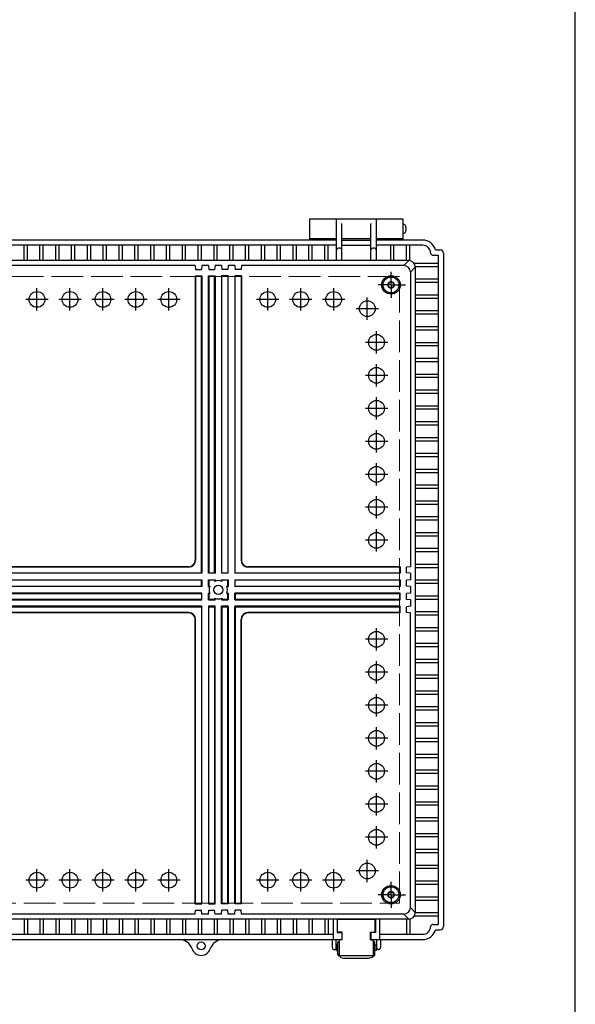
# Model space of a CAD drawing. Units: millimetres. Extents: x 0 to 6548, y 0 to 2240.
# Drawn here: x 2803 to 3224, y 625 to 1371 of the extents above; entities that cross this region are included whole.
import ezdxf

# ---------------------------------------------------------------- set-up
doc = ezdxf.new("R2010")
doc.units = ezdxf.units.MM
doc.header["$LTSCALE"] = 8
for name, pattern in [('AM_ISO02W050x2', [3.75, 3, -0.75]), ('AM_ISO08W050', [18, 12, -1.5, 3, -1.5]), ('AM_ISO08W050x2', [9, 6, -0.75, 1.5, -0.75])]:
    doc.linetypes.add(name, pattern=pattern)
for name, color, linetype, lineweight in [('AM_7', 4, 'AM_ISO08W050', 25), ('ﾄｯﾌﾟｶﾊﾞｰ', 7, 'Continuous', 25), ('ﾎﾞﾃﾞｨｰ', 2, 'Continuous', 25), ('ﾎﾞﾃﾞｨｰ0', 2, 'AM_ISO02W050x2', 13), ('ﾗｯﾁ', 3, 'Continuous', 25), ('ﾗｯﾁ金具', 6, 'Continuous', 25)]:
    doc.layers.add(name, color=color, linetype=linetype, lineweight=lineweight)

# ---------------------------------------------------------------- blocks, each defined once
blk = doc.blocks.new('TK-A3')
blk.add_lwpolyline([(0, 0), (403, 0), (403, 280), (0, 280)], close=True)

msp = doc.modelspace()

# ---------------------------------------------------------------- linework, layer by layer
at = {"layer": 'AM_7', "linetype": 'AM_ISO08W050x2'}
for p, q in [((3084.226, 1169.902), (3084.226, 1179.778)), ((3084.226, 1169.902), (3074.351, 1169.902)), ((3084.226, 1169.902), (3095.101, 1169.902)), ((3084.226, 1169.902), (3084.226, 1160.028)), ((3084.226, 707.903), (3084.226, 717.778)), ((3084.226, 707.903), (3074.351, 707.903)), ((3084.226, 707.903), (3095.101, 707.903)), ((3084.226, 707.903), (3084.226, 698.028))]:
    msp.add_line(p, q, dxfattribs=at)
at = {"layer": 'AM_7'}
for p, q in [((2815.726, 1150.432), (2815.726, 1167.372)), ((2840.726, 1150.432), (2840.726, 1167.372)), ((2865.726, 1150.432), (2865.726, 1167.372)), ((2890.726, 1150.432), (2890.726, 1167.372)), ((2915.726, 1150.432), (2915.726, 1167.372)), ((2990.726, 1150.432), (2990.726, 1167.372)), ((3015.726, 1150.432), (3015.726, 1167.372)), ((3040.726, 1150.432), (3040.726, 1167.372)), ((2824.196, 1158.902), (2807.256, 1158.902)), ((2849.196, 1158.902), (2832.256, 1158.902)), ((2874.196, 1158.902), (2857.256, 1158.902)), ((2899.196, 1158.902), (2882.256, 1158.902)), ((2924.196, 1158.902), (2907.256, 1158.902)), ((2999.196, 1158.902), (2982.256, 1158.902)), ((3024.196, 1158.902), (3007.256, 1158.902)), ((3049.196, 1158.902), (3032.256, 1158.902)), ((3066.226, 1143.433), (3066.226, 1160.373)), ((3074.696, 1151.903), (3057.756, 1151.903)), ((3073.226, 1117.932), (3073.226, 1134.872)), ((3081.696, 1126.402), (3064.756, 1126.402)), ((3073.226, 1092.932), (3073.226, 1109.872)), ((3081.696, 1101.402), (3064.756, 1101.402)), ((3073.226, 1067.932), (3073.226, 1084.872)), ((3081.696, 1076.402), (3064.756, 1076.402)), ((3073.226, 1042.932), (3073.226, 1059.872)), ((3081.696, 1051.402), (3064.756, 1051.402)), ((3073.226, 1017.933), (3073.226, 1034.872)), ((3081.696, 1026.402), (3064.756, 1026.402)), ((3073.226, 992.932), (3073.226, 1009.872)), ((3081.696, 1001.402), (3064.756, 1001.402)), ((3073.226, 967.932), (3073.226, 984.872)), ((3081.696, 976.402), (3064.756, 976.402)), ((3073.226, 892.933), (3073.226, 909.873)), ((3081.696, 901.403), (3064.756, 901.403)), ((3073.226, 867.933), (3073.226, 884.873)), ((3081.696, 876.403), (3064.756, 876.403)), ((3073.226, 842.933), (3073.226, 859.873)), ((3081.696, 851.403), (3064.756, 851.403)), ((3073.226, 817.933), (3073.226, 834.873)), ((3081.696, 826.403), (3064.756, 826.403)), ((3073.226, 792.932), (3073.226, 809.873)), ((3081.696, 801.402), (3064.756, 801.402)), ((3073.226, 767.932), (3073.226, 784.873)), ((3081.696, 776.402), (3064.756, 776.402)), ((3073.226, 742.932), (3073.226, 759.873)), ((3081.696, 751.402), (3064.756, 751.402)), ((3066.226, 717.433), (3066.226, 734.373)), ((2815.726, 710.433), (2815.726, 727.373)), ((2840.726, 710.433), (2840.726, 727.373)), ((2865.726, 710.433), (2865.726, 727.373)), ((2890.726, 710.433), (2890.726, 727.373)), ((2915.726, 710.433), (2915.726, 727.373)), ((2990.726, 710.433), (2990.726, 727.373)), ((3015.726, 710.433), (3015.726, 727.373)), ((3040.726, 710.433), (3040.726, 727.373)), ((3074.696, 725.903), (3057.756, 725.903)), ((2824.196, 718.902), (2807.256, 718.902)), ((2849.196, 718.902), (2832.256, 718.902)), ((2874.196, 718.902), (2857.256, 718.902)), ((2899.196, 718.902), (2882.256, 718.902)), ((2924.196, 718.902), (2907.256, 718.902)), ((2999.196, 718.902), (2982.256, 718.902)), ((3024.196, 718.902), (3007.256, 718.902)), ((3049.196, 718.902), (3032.256, 718.902))]:
    msp.add_line(p, q, dxfattribs=at)
at = {"layer": 'ﾄｯﾌﾟｶﾊﾞｰ'}
for p, q in [((3022.726, 1203.902), (3022.726, 1219.902)), ((3022.726, 1219.902), (3042.726, 1219.902)), ((3042.726, 1219.902), (3042.726, 1203.902)), ((3073.226, 1203.902), (3073.226, 1219.902)), ((3073.226, 1219.902), (3093.226, 1219.902)), ((3093.226, 1219.902), (3093.226, 1203.902)), ((3042.726, 1204.902), (3022.726, 1204.902)), ((3093.226, 1204.902), (3073.226, 1204.902))]:
    msp.add_line(p, q, dxfattribs=at)
at = {"layer": 'ﾎﾞﾃﾞｨｰ'}
for p, q in [((3042.976, 1188.325), (3042.976, 1219.902)), ((3042.976, 1219.902), (3072.976, 1219.902)), ((3046.878, 1216.199), (3046.776, 1216.338)), ((3069.073, 1216.199), (3069.176, 1216.338)), ((3072.976, 1219.902), (3072.976, 1188.325)), ((3042.726, 1214.902), (3042.976, 1214.902)), ((3042.726, 1209.902), (3042.976, 1209.902)), ((3046.976, 1188.325), (3046.976, 1215.902)), ((3068.976, 1188.325), (3068.976, 1215.902)), ((3072.976, 1214.902), (3073.226, 1214.902)), ((3072.976, 1209.902), (3073.226, 1209.902)), ((3042.976, 1203.902), (2768.226, 1203.902)), ((3068.976, 1204.902), (3046.976, 1204.902)), ((3046.976, 1203.902), (3068.976, 1203.902)), ((3108.226, 1203.902), (3072.976, 1203.902)), ((3042.976, 1199.902), (2768.226, 1199.902)), ((2805.976, 1188.325), (2805.976, 1199.902)), ((2808.476, 1188.325), (2808.476, 1199.902)), ((2817.976, 1188.325), (2817.976, 1199.902)), ((2820.476, 1188.325), (2820.476, 1199.902)), ((2829.976, 1188.325), (2829.976, 1199.902)), ((2832.476, 1188.325), (2832.476, 1199.902)), ((2841.976, 1188.325), (2841.976, 1199.902)), ((2844.476, 1188.325), (2844.476, 1199.902)), ((2853.976, 1188.325), (2853.976, 1199.902)), ((2856.476, 1188.325), (2856.476, 1199.902)), ((2865.976, 1188.325), (2865.976, 1199.902)), ((2868.476, 1188.325), (2868.476, 1199.902)), ((2877.976, 1188.325), (2877.976, 1199.902)), ((2880.476, 1188.325), (2880.476, 1199.902)), ((2889.976, 1188.325), (2889.976, 1199.902)), ((2892.476, 1188.325), (2892.476, 1199.902)), ((2901.976, 1188.325), (2901.976, 1199.902)), ((2904.476, 1188.325), (2904.476, 1199.902)), ((2913.976, 1188.325), (2913.976, 1199.902)), ((2916.476, 1188.325), (2916.476, 1199.902)), ((2925.976, 1188.325), (2925.976, 1199.902)), ((2928.476, 1188.325), (2928.476, 1199.902)), ((2937.976, 1188.325), (2937.976, 1199.902)), ((2940.476, 1188.325), (2940.476, 1199.902)), ((2949.976, 1188.325), (2949.976, 1199.902)), ((2952.476, 1188.325), (2952.476, 1199.902)), ((2961.976, 1188.325), (2961.976, 1199.902)), ((2964.476, 1188.325), (2964.476, 1199.902)), ((2973.976, 1188.325), (2973.976, 1199.902)), ((2976.476, 1188.325), (2976.476, 1199.902)), ((2985.976, 1188.325), (2985.976, 1199.902)), ((2988.476, 1188.325), (2988.476, 1199.902)), ((2997.976, 1188.325), (2997.976, 1199.902)), ((3000.476, 1188.325), (3000.476, 1199.902)), ((3009.976, 1188.325), (3009.976, 1199.902)), ((3012.476, 1188.325), (3012.476, 1199.902)), ((3021.976, 1188.325), (3021.976, 1199.902)), ((3024.476, 1188.325), (3024.476, 1199.902)), ((3033.976, 1188.325), (3033.976, 1199.902)), ((3036.476, 1188.325), (3036.476, 1199.902)), ((3046.976, 1199.902), (3068.976, 1199.902)), ((3108.226, 1199.902), (3072.976, 1199.902)), ((3083.976, 1188.325), (3083.976, 1199.902)), ((3086.476, 1188.325), (3086.476, 1199.902)), ((3095.976, 1188.325), (3095.976, 1199.902)), ((3098.476, 1188.256), (3098.476, 1199.902)), ((3117.908, 1196.402), (3121.426, 1196.402)), ((3123.926, 1193.902), (3123.926, 683.903)), ((3097.648, 1188.325), (2753.226, 1188.325)), ((3093.886, 1184.563), (3097.648, 1188.325)), ((3119.926, 1186.152), (3101.772, 1186.152)), ((3116.198, 1192.402), (3119.926, 1192.402)), ((3119.926, 1192.402), (3119.926, 685.403)), ((2935.726, 1184.563), (2753.226, 1184.563)), ((2935.726, 1184.563), (2935.988, 1181.563)), ((2935.988, 1181.563), (2940.463, 1181.563)), ((2940.726, 1184.563), (2940.463, 1181.563)), ((2945.726, 1184.563), (2940.726, 1184.563)), ((2945.726, 1184.563), (2945.988, 1181.563)), ((2945.988, 1181.563), (2950.463, 1181.563)), ((2950.726, 1184.563), (2950.463, 1181.563)), ((2955.726, 1184.563), (2950.726, 1184.563)), ((2955.726, 1184.563), (2955.988, 1181.563)), ((2960.463, 1181.563), (2955.988, 1181.563)), ((2960.726, 1184.563), (2960.463, 1181.563)), ((2965.726, 1184.563), (2960.726, 1184.563)), ((2965.726, 1184.563), (2965.988, 1181.563)), ((2970.463, 1181.563), (2965.988, 1181.563)), ((2970.726, 1184.563), (2970.463, 1181.563)), ((3093.886, 1184.563), (2970.726, 1184.563)), ((3098.886, 1179.563), (3102.648, 1183.325)), ((3098.886, 1179.563), (3098.886, 956.402)), ((3119.926, 1183.652), (3102.637, 1183.652)), ((3102.648, 1183.325), (3102.648, 694.48)), ((2935.726, 1176.903), (2940.726, 1176.903)), ((2935.988, 1176.639), (2935.726, 1176.903)), ((2935.726, 1176.903), (2935.726, 961.402)), ((2935.988, 1176.639), (2940.463, 1176.639)), ((2935.988, 1176.639), (2935.988, 961.4)), ((2940.463, 1176.639), (2940.726, 1176.903)), ((2940.463, 951.665), (2940.463, 1176.639)), ((2940.726, 1176.903), (2940.726, 951.402)), ((2945.988, 1176.639), (2945.726, 1176.903)), ((2945.726, 1176.903), (2950.726, 1176.903)), ((2945.726, 951.402), (2945.726, 1176.903)), ((2945.988, 1176.639), (2950.463, 1176.639)), ((2945.988, 1176.639), (2945.988, 951.665)), ((2950.463, 1176.639), (2950.726, 1176.903)), ((2950.463, 951.665), (2950.463, 1176.639)), ((2950.726, 1176.903), (2950.726, 951.402)), ((2955.988, 1176.639), (2955.726, 1176.903)), ((2955.726, 1176.903), (2955.726, 951.402)), ((2960.726, 1176.903), (2955.726, 1176.903)), ((2955.988, 951.665), (2955.988, 1176.639)), ((2960.463, 1176.639), (2955.988, 1176.639)), ((2960.463, 1176.639), (2960.726, 1176.903)), ((2960.463, 1176.639), (2960.463, 951.665)), ((2960.726, 951.402), (2960.726, 1176.903)), ((2970.726, 1176.903), (2965.726, 1176.903)), ((2965.988, 1176.639), (2965.726, 1176.903)), ((2965.726, 1176.903), (2965.726, 951.402)), ((2970.463, 1176.639), (2965.988, 1176.639)), ((2965.988, 951.665), (2965.988, 1176.639)), ((2970.463, 1176.639), (2970.726, 1176.903)), ((2970.463, 1176.639), (2970.463, 961.4)), ((2970.726, 1176.903), (2970.726, 961.402)), ((3119.926, 1174.152), (3102.648, 1174.152)), ((3119.926, 1171.652), (3102.648, 1171.652)), ((3119.926, 1162.152), (3102.648, 1162.152)), ((3119.926, 1159.652), (3102.648, 1159.652)), ((3119.926, 1150.152), (3102.648, 1150.152)), ((3119.926, 1147.652), (3102.648, 1147.652)), ((3119.926, 1138.152), (3102.648, 1138.152)), ((3119.926, 1135.652), (3102.648, 1135.652)), ((3119.926, 1126.152), (3102.648, 1126.152)), ((3119.926, 1123.652), (3102.648, 1123.652)), ((3119.926, 1114.152), (3102.648, 1114.152)), ((3119.926, 1111.652), (3102.648, 1111.652)), ((3119.926, 1102.152), (3102.648, 1102.152)), ((3119.926, 1099.652), (3102.648, 1099.652)), ((3119.926, 1090.152), (3102.648, 1090.152)), ((3119.926, 1087.652), (3102.648, 1087.652)), ((3119.926, 1078.152), (3102.648, 1078.152)), ((3119.926, 1075.652), (3102.648, 1075.652)), ((3119.926, 1066.152), (3102.648, 1066.152)), ((3119.926, 1063.652), (3102.648, 1063.652)), ((3119.926, 1054.152), (3102.648, 1054.152)), ((3119.926, 1051.652), (3102.648, 1051.652)), ((3119.926, 1042.152), (3102.648, 1042.152)), ((3119.926, 1039.652), (3102.648, 1039.652)), ((3119.926, 1030.152), (3102.648, 1030.152)), ((3119.926, 1027.652), (3102.648, 1027.652)), ((3119.926, 1018.152), (3102.648, 1018.152)), ((3119.926, 1015.652), (3102.648, 1015.652)), ((3119.926, 1006.152), (3102.648, 1006.152)), ((3119.926, 1003.652), (3102.648, 1003.652)), ((3119.926, 994.152), (3102.648, 994.152)), ((3119.926, 991.652), (3102.648, 991.652)), ((3119.926, 982.152), (3102.648, 982.152)), ((3119.926, 979.652), (3102.648, 979.652)), ((3119.926, 970.152), (3102.648, 970.152)), ((3119.926, 967.652), (3102.648, 967.652)), ((2930.726, 956.402), (2753.226, 956.402)), ((2930.728, 956.14), (2753.226, 956.14)), ((3090.962, 956.14), (2975.723, 956.14)), ((3091.226, 956.402), (2975.726, 956.402)), ((3090.962, 956.14), (3091.226, 956.402)), ((3090.962, 956.14), (3090.962, 951.665)), ((3091.226, 956.402), (3091.226, 951.402)), ((3098.886, 956.402), (3095.886, 956.14)), ((3095.886, 951.665), (3095.886, 956.14)), ((3119.926, 958.152), (3102.648, 958.152)), ((3119.926, 955.652), (3102.648, 955.652)), ((2753.226, 951.665), (2940.463, 951.665)), ((2940.726, 951.402), (2753.226, 951.402)), ((2940.463, 951.665), (2940.726, 951.402)), ((2945.726, 951.402), (2945.988, 951.665)), ((2950.726, 951.402), (2945.726, 951.402)), ((2945.988, 951.665), (2950.463, 951.665)), ((2950.463, 951.665), (2950.726, 951.402)), ((2955.988, 951.665), (2955.726, 951.402)), ((2960.726, 951.402), (2955.726, 951.402)), ((2955.988, 951.665), (2960.463, 951.665)), ((2960.463, 951.665), (2960.726, 951.402)), ((2965.988, 951.665), (2965.726, 951.402)), ((3091.226, 951.402), (2965.726, 951.402)), ((2965.988, 951.665), (3090.962, 951.665)), ((3090.962, 951.665), (3091.226, 951.402)), ((3098.886, 951.402), (3095.886, 951.665)), ((3098.886, 951.402), (3098.886, 946.402)), ((2753.226, 946.402), (2940.726, 946.402)), ((2940.463, 946.14), (2753.226, 946.14)), ((2759.915, 941.665), (2940.463, 941.665)), ((2940.726, 941.402), (2760.018, 941.402)), ((2940.463, 946.14), (2940.726, 946.402)), ((2940.463, 941.665), (2940.463, 946.14)), ((2940.463, 941.665), (2940.726, 941.402)), ((2940.726, 946.402), (2940.726, 941.402)), ((2945.726, 941.402), (2945.726, 946.402)), ((2945.726, 946.402), (2950.726, 946.402)), ((2945.726, 946.402), (2945.988, 946.14)), ((2945.988, 941.665), (2945.726, 941.402)), ((2945.726, 941.402), (2946.741, 941.402)), ((2945.988, 946.14), (2945.988, 941.665)), ((2950.463, 946.14), (2945.988, 946.14)), ((2945.988, 941.665), (2946.848, 941.665)), ((2950.726, 946.402), (2950.463, 946.14)), ((2950.463, 946.14), (2950.463, 945.28)), ((2950.726, 946.402), (2950.726, 945.387)), ((2955.726, 946.402), (2960.726, 946.402)), ((2955.726, 946.402), (2955.726, 945.387)), ((2955.988, 946.14), (2955.726, 946.402)), ((2960.463, 946.14), (2955.988, 946.14)), ((2955.988, 946.14), (2955.988, 945.28)), ((2959.603, 941.665), (2960.463, 941.665)), ((2959.711, 941.402), (2960.726, 941.402)), ((2960.463, 946.14), (2960.726, 946.402)), ((2960.463, 941.665), (2960.463, 946.14)), ((2960.463, 941.665), (2960.726, 941.402)), ((2960.726, 946.402), (2960.726, 941.402)), ((2965.726, 946.402), (3091.226, 946.402)), ((2965.726, 946.402), (2965.726, 941.402)), ((2965.726, 946.402), (2965.988, 946.14)), ((2965.988, 941.665), (2965.726, 941.402)), ((3091.226, 941.402), (2965.726, 941.402)), ((3090.962, 946.14), (2965.988, 946.14)), ((2965.988, 941.665), (2965.988, 946.14)), ((2965.988, 941.665), (3090.962, 941.665)), ((3090.962, 946.14), (3091.226, 946.402)), ((3090.962, 946.14), (3090.962, 941.665)), ((3090.962, 941.665), (3091.226, 941.402)), ((3091.226, 946.402), (3091.226, 941.402)), ((3098.886, 946.402), (3095.886, 946.14)), ((3095.886, 941.665), (3095.886, 946.14)), ((3098.886, 941.402), (3095.886, 941.665)), ((3098.886, 941.402), (3098.886, 936.403)), ((3119.926, 946.152), (3102.648, 946.152)), ((3119.926, 943.652), (3102.648, 943.652)), ((2759.915, 936.14), (2940.463, 936.14)), ((2940.726, 936.403), (2760.018, 936.403)), ((2940.463, 936.14), (2940.726, 936.403)), ((2940.463, 936.14), (2940.463, 931.665)), ((2940.726, 931.403), (2940.726, 936.403)), ((2945.726, 931.403), (2945.726, 936.403)), ((2945.726, 936.403), (2946.741, 936.403)), ((2945.726, 936.403), (2945.988, 936.14)), ((2945.988, 936.14), (2945.988, 931.665)), ((2945.988, 936.14), (2946.848, 936.14)), ((2950.463, 932.525), (2950.463, 931.665)), ((2955.988, 932.525), (2955.988, 931.665)), ((2959.603, 936.14), (2960.463, 936.14)), ((2959.711, 936.403), (2960.726, 936.403)), ((2960.463, 936.14), (2960.726, 936.403)), ((2960.463, 931.665), (2960.463, 936.14)), ((2960.726, 936.403), (2960.726, 931.403)), ((3091.226, 936.403), (2965.726, 936.403)), ((2965.726, 931.403), (2965.726, 936.403)), ((2965.726, 936.403), (2965.988, 936.14)), ((2965.988, 936.14), (3090.962, 936.14)), ((2965.988, 936.14), (2965.988, 931.665)), ((3090.962, 936.14), (3091.226, 936.403)), ((3090.962, 931.665), (3090.962, 936.14)), ((3091.226, 931.403), (3091.226, 936.403)), ((3098.886, 936.403), (3095.886, 936.14)), ((3095.886, 931.665), (3095.886, 936.14)), ((3119.926, 934.153), (3102.648, 934.153)), ((2940.463, 931.665), (2753.226, 931.665)), ((2753.226, 931.403), (2940.726, 931.403)), ((2940.726, 926.403), (2753.226, 926.403)), ((2753.226, 926.14), (2940.463, 926.14)), ((2940.463, 931.665), (2940.726, 931.403)), ((2940.726, 926.403), (2940.463, 926.14)), ((2940.463, 926.14), (2940.463, 701.166)), ((2940.726, 700.903), (2940.726, 926.403)), ((2945.726, 931.403), (2945.988, 931.665)), ((2945.726, 931.403), (2950.726, 931.403)), ((2945.726, 926.403), (2945.726, 700.903)), ((2950.726, 926.403), (2945.726, 926.403)), ((2945.726, 926.403), (2945.988, 926.14)), ((2950.463, 931.665), (2945.988, 931.665)), ((2945.988, 701.166), (2945.988, 926.14)), ((2945.988, 926.14), (2950.463, 926.14)), ((2950.463, 931.665), (2950.726, 931.403)), ((2950.726, 926.403), (2950.463, 926.14)), ((2950.463, 926.14), (2950.463, 701.166)), ((2950.726, 931.403), (2950.726, 932.418)), ((2950.726, 700.903), (2950.726, 926.403)), ((2955.726, 932.418), (2955.726, 931.403)), ((2955.988, 931.665), (2955.726, 931.403)), ((2955.726, 931.403), (2960.726, 931.403)), ((2955.726, 700.903), (2955.726, 926.403)), ((2960.726, 926.403), (2955.726, 926.403)), ((2955.726, 926.403), (2955.988, 926.14)), ((2960.463, 931.665), (2955.988, 931.665)), ((2955.988, 926.14), (2955.988, 701.166)), ((2955.988, 926.14), (2960.463, 926.14)), ((2960.726, 931.403), (2960.463, 931.665)), ((2960.726, 926.403), (2960.463, 926.14)), ((2960.463, 701.166), (2960.463, 926.14)), ((2960.726, 926.403), (2960.726, 700.903)), ((2965.988, 931.665), (2965.726, 931.403)), ((2965.726, 931.403), (3091.226, 931.403)), ((2965.726, 700.903), (2965.726, 926.403)), ((3091.226, 926.403), (2965.726, 926.403)), ((2965.726, 926.403), (2965.988, 926.14)), ((3090.962, 931.665), (2965.988, 931.665)), ((2965.988, 926.14), (2965.988, 701.166)), ((2965.988, 926.14), (3090.962, 926.14)), ((3090.962, 931.665), (3091.226, 931.403)), ((3090.962, 926.14), (3091.226, 926.403)), ((3090.962, 921.665), (3090.962, 926.14)), ((3091.226, 921.403), (3091.226, 926.403)), ((3098.886, 931.403), (3095.886, 931.665)), ((3098.886, 926.403), (3095.886, 926.14)), ((3095.886, 921.665), (3095.886, 926.14)), ((3098.886, 931.403), (3098.886, 926.403)), ((3119.926, 931.653), (3102.648, 931.653)), ((2930.728, 921.665), (2753.226, 921.665)), ((2930.726, 921.403), (2753.226, 921.403)), ((3090.962, 921.665), (2975.723, 921.665)), ((3091.226, 921.403), (2975.726, 921.403)), ((3090.962, 921.665), (3091.226, 921.403)), ((3098.886, 921.403), (3095.886, 921.665)), ((3098.886, 698.242), (3098.886, 921.403)), ((3119.926, 922.153), (3102.648, 922.153)), ((3119.926, 919.653), (3102.648, 919.653)), ((2935.726, 700.903), (2935.726, 916.403)), ((2935.988, 701.166), (2935.988, 916.405)), ((2970.463, 701.166), (2970.463, 916.405)), ((2970.726, 700.903), (2970.726, 916.403)), ((3119.926, 910.153), (3102.648, 910.153)), ((3119.926, 907.653), (3102.648, 907.653)), ((3119.926, 898.153), (3102.648, 898.153)), ((3119.926, 895.653), (3102.648, 895.653)), ((3119.926, 886.153), (3102.648, 886.153)), ((3119.926, 883.653), (3102.648, 883.653)), ((3119.926, 874.153), (3102.648, 874.153)), ((3119.926, 871.653), (3102.648, 871.653)), ((3119.926, 862.153), (3102.648, 862.153)), ((3119.926, 859.653), (3102.648, 859.653)), ((3119.926, 850.153), (3102.648, 850.153)), ((3119.926, 847.653), (3102.648, 847.653)), ((3119.926, 838.153), (3102.648, 838.153)), ((3119.926, 835.653), (3102.648, 835.653)), ((3119.926, 826.153), (3102.648, 826.153)), ((3119.926, 823.653), (3102.648, 823.653)), ((3119.926, 814.153), (3102.648, 814.153)), ((3119.926, 811.653), (3102.648, 811.653)), ((3119.926, 802.153), (3102.648, 802.153)), ((3119.926, 799.653), (3102.648, 799.653)), ((3119.926, 790.153), (3102.648, 790.153)), ((3119.926, 787.653), (3102.648, 787.653)), ((3119.926, 778.153), (3102.648, 778.153)), ((3119.926, 775.653), (3102.648, 775.653)), ((3119.926, 766.153), (3102.648, 766.153)), ((3119.926, 763.653), (3102.648, 763.653)), ((3119.926, 754.153), (3102.648, 754.153)), ((3119.926, 751.653), (3102.648, 751.653)), ((3119.926, 742.153), (3102.648, 742.153)), ((3119.926, 739.653), (3102.648, 739.653)), ((3119.926, 730.153), (3102.648, 730.153)), ((3119.926, 727.653), (3102.648, 727.653)), ((3119.926, 718.153), (3102.648, 718.153)), ((3119.926, 715.653), (3102.648, 715.653)), ((3119.926, 706.153), (3102.648, 706.153)), ((3119.926, 703.653), (3102.648, 703.653)), ((2935.988, 701.166), (2935.726, 700.903)), ((2935.726, 700.903), (2940.726, 700.903)), ((2935.726, 693.242), (2935.988, 696.242)), ((2935.988, 701.166), (2940.463, 701.166)), ((2935.988, 696.242), (2940.463, 696.242)), ((2940.463, 701.166), (2940.726, 700.903)), ((2940.726, 693.242), (2940.463, 696.242)), ((2945.988, 701.166), (2945.726, 700.903)), ((2945.726, 700.903), (2950.726, 700.903)), ((2945.726, 693.242), (2945.988, 696.242)), ((2945.988, 701.166), (2950.463, 701.166)), ((2945.988, 696.242), (2950.463, 696.242)), ((2950.463, 701.166), (2950.726, 700.903)), ((2950.726, 693.242), (2950.463, 696.242)), ((2955.988, 701.166), (2955.726, 700.903)), ((2960.726, 700.903), (2955.726, 700.903)), ((2955.726, 693.242), (2955.988, 696.242)), ((2960.463, 701.166), (2955.988, 701.166)), ((2960.463, 696.242), (2955.988, 696.242)), ((2960.463, 701.166), (2960.726, 700.903)), ((2960.726, 693.242), (2960.463, 696.242)), ((2965.988, 701.166), (2965.726, 700.903)), ((2970.726, 700.903), (2965.726, 700.903)), ((2965.726, 693.242), (2965.988, 696.242)), ((2970.463, 701.166), (2965.988, 701.166)), ((2970.463, 696.242), (2965.988, 696.242)), ((2970.463, 701.166), (2970.726, 700.903)), ((2970.726, 693.242), (2970.463, 696.242)), ((3098.886, 698.242), (3102.648, 694.48)), ((3119.926, 694.153), (3102.637, 694.153)), ((2935.726, 693.242), (2753.226, 693.242)), ((3097.648, 689.48), (2753.226, 689.48)), ((2805.976, 689.48), (2805.976, 677.903)), ((2808.476, 689.48), (2808.476, 677.903)), ((2817.976, 689.48), (2817.976, 677.903)), ((2820.476, 689.48), (2820.476, 677.903)), ((2829.976, 689.48), (2829.976, 677.903)), ((2832.476, 689.48), (2832.476, 677.903)), ((2841.976, 689.48), (2841.976, 677.903)), ((2844.476, 689.48), (2844.476, 677.903)), ((2853.976, 689.48), (2853.976, 677.903)), ((2856.476, 689.48), (2856.476, 677.903)), ((2865.976, 689.48), (2865.976, 677.903)), ((2868.476, 689.48), (2868.476, 677.903)), ((2877.976, 689.48), (2877.976, 677.903)), ((2880.476, 689.48), (2880.476, 677.903)), ((2889.976, 689.48), (2889.976, 677.903)), ((2892.476, 689.48), (2892.476, 677.903)), ((2901.976, 689.48), (2901.976, 677.903)), ((2904.476, 689.48), (2904.476, 677.903)), ((2913.976, 689.48), (2913.976, 677.903)), ((2916.476, 689.48), (2916.476, 677.903)), ((2925.976, 689.48), (2925.976, 677.903)), ((2928.476, 689.48), (2928.476, 677.903)), ((2937.976, 689.48), (2937.976, 677.903)), ((2940.476, 689.48), (2940.476, 677.903)), ((2945.726, 693.242), (2940.726, 693.242)), ((2949.976, 689.48), (2949.976, 677.903)), ((2955.726, 693.242), (2950.726, 693.242)), ((2952.476, 689.48), (2952.476, 677.903)), ((2965.726, 693.242), (2960.726, 693.242)), ((2961.976, 689.48), (2961.976, 677.903)), ((2964.476, 689.48), (2964.476, 677.903)), ((3093.886, 693.242), (2970.726, 693.242)), ((2973.976, 689.48), (2973.976, 677.903)), ((2976.476, 689.48), (2976.476, 677.903)), ((2985.976, 689.48), (2985.976, 677.903)), ((2988.476, 689.48), (2988.476, 677.903)), ((2997.976, 689.48), (2997.976, 677.903)), ((3000.476, 689.48), (3000.476, 677.903)), ((3009.976, 689.48), (3009.976, 677.903)), ((3012.476, 689.48), (3012.476, 677.903)), ((3021.976, 689.48), (3021.976, 677.903)), ((3024.476, 689.48), (3024.476, 677.903)), ((3033.976, 689.48), (3033.976, 677.903)), ((3036.476, 689.48), (3036.476, 677.903)), ((3040.376, 689.48), (3040.376, 673.903)), ((3043.476, 689.48), (3043.476, 679.258)), ((3072.476, 689.48), (3072.476, 679.258)), ((3075.576, 689.48), (3075.576, 673.903)), ((3093.886, 693.242), (3097.648, 689.48)), ((3095.976, 689.48), (3095.976, 677.903)), ((3098.476, 689.549), (3098.476, 677.903)), ((3119.926, 691.653), (3101.772, 691.653)), ((3043.476, 679.258), (3046.976, 679.258)), ((3046.976, 679.258), (3046.976, 673.903)), ((3072.476, 679.258), (3068.976, 679.258)), ((3068.976, 679.258), (3068.976, 673.903)), ((3116.198, 685.403), (3119.926, 685.403)), ((3117.908, 681.403), (3121.426, 681.403)), ((2764.226, 673.903), (3046.976, 673.903)), ((2770.826, 677.903), (3040.376, 677.903)), ((3068.976, 673.903), (3108.226, 673.903)), ((3075.576, 677.903), (3108.226, 677.903))]:
    msp.add_line(p, q, dxfattribs=at)
for centre, radius in [((3084.226, 1169.902), 7), ((3084.226, 1169.902), 6), ((3084.226, 1169.902), 2.15), ((2815.726, 1158.902), 5.97), ((2840.726, 1158.902), 5.97), ((2865.726, 1158.902), 5.97), ((2890.726, 1158.902), 5.97), ((2915.726, 1158.902), 5.97), ((2990.726, 1158.902), 5.97), ((3015.726, 1158.902), 5.97), ((3040.726, 1158.902), 5.97), ((3066.226, 1151.903), 5.97), ((3073.226, 1126.402), 5.97), ((3073.226, 1101.402), 5.97), ((3073.226, 1076.402), 5.97), ((3073.226, 1051.402), 5.97), ((3073.226, 1026.402), 5.97), ((3073.226, 1001.402), 5.97), ((3073.226, 976.402), 5.97), ((2953.226, 938.903), 3.5), ((3073.226, 901.403), 5.97), ((3073.226, 876.403), 5.97), ((3073.226, 851.403), 5.97), ((3073.226, 826.403), 5.97), ((3073.226, 801.402), 5.97), ((3073.226, 776.402), 5.97), ((3073.226, 751.402), 5.97), ((3066.226, 725.903), 5.97), ((2815.726, 718.902), 5.97), ((2840.726, 718.902), 5.97), ((2865.726, 718.902), 5.97), ((2890.726, 718.902), 5.97), ((2915.726, 718.902), 5.97), ((2990.726, 718.902), 5.97), ((3015.726, 718.902), 5.97), ((3040.726, 718.902), 5.97), ((3084.226, 707.903), 7), ((3084.226, 707.903), 6), ((3084.226, 707.903), 2.15), ((2940.226, 669.153), 3)]:
    msp.add_circle(centre, radius, dxfattribs=at)
for centre, radius, start, end in [((3046.476, 1215.902), 0.5, 0, 36.412409), ((3069.476, 1215.902), 0.5, 143.587591, 180), ((3108.226, 1193.902), 10, 14.477512, 90), ((3044.976, 1195.732), 2.128, 19.969426, 160.030574), ((3070.976, 1195.732), 2.128, 19.969426, 160.030574), ((3108.226, 1193.902), 6, 1.790939, 90), ((3116.198, 1194.402), 2, 188.98883, 270), ((3121.481, 1193.957), 2.446, 358.717098, 91.282902), ((3097.648, 1183.325), 5, 0, 90), ((3093.886, 1179.563), 5, 0, 90), ((2930.726, 961.402), 5, 270, 0), ((2930.728, 961.4), 5.26, 270, 0), ((2975.723, 961.4), 5.26, 180, 270), ((2975.726, 961.402), 5, 180, 270), ((2953.226, 938.903), 6.95, 156.579444, 203.420556), ((2953.226, 938.903), 6.95, 66.579444, 113.420556), ((2953.226, 938.903), 6.95, 336.579444, 23.420556), ((2953.226, 938.903), 6.95, 246.579444, 293.420556), ((2930.726, 916.403), 5, 0, 90), ((2930.728, 916.405), 5.26, 0, 90), ((2975.723, 916.405), 5.26, 90, 180), ((2975.726, 916.403), 5, 90, 180), ((3093.886, 698.242), 5, 270, 0), ((3097.648, 694.48), 5, 270, 0), ((3108.226, 683.903), 6, 270, 358.209061), ((3108.226, 683.903), 10, 270, 345.522488), ((3116.198, 683.403), 2, 90, 171.01117), ((3121.481, 683.848), 2.446, 268.717098, 1.282902), ((2923.794, 663.903), 10, 17.718932, 90), ((2956.658, 663.903), 10, 90, 162.281068), ((2940.226, 669.153), 7.25, 197.718932, 342.281068)]:
    msp.add_arc(centre, radius, start, end, dxfattribs=at)
at = {"layer": 'ﾎﾞﾃﾞｨｰ', "extrusion": (0, 0, -1)}
msp.add_ellipse((3093.226, 1212.402), major_axis=(0, 3.75), ratio=0.6133333, start_param=0, end_param=3.1415927, dxfattribs=at)
at = {"layer": 'ﾎﾞﾃﾞｨｰ0'}
for p, q in [((3090.726, 1176.403), (2415.726, 1176.403)), ((3090.726, 938.903), (3090.726, 1176.403)), ((3090.726, 701.403), (3090.726, 938.903)), ((2415.726, 701.403), (3090.726, 701.403))]:
    msp.add_line(p, q, dxfattribs=at)
for centre in [(3084.226, 1169.902), (3084.226, 707.903)]:
    msp.add_circle(centre, 2.5, dxfattribs=at)
at = {"layer": 'ﾗｯﾁ'}
for p, q in [((3072.226, 689.23), (3043.726, 689.23)), ((3043.726, 679.508), (3043.726, 689.23)), ((3072.226, 679.508), (3072.226, 689.23)), ((3047.226, 679.508), (3043.726, 679.508)), ((3047.226, 673.611), (3047.226, 679.508)), ((3068.726, 673.611), (3068.726, 679.508)), ((3068.726, 679.508), (3072.226, 679.508)), ((3045.226, 661.82), (3045.226, 673.903)), ((3047.226, 673.611), (3045.226, 673.611)), ((3068.726, 673.611), (3070.726, 673.611)), ((3070.726, 673.903), (3070.726, 661.82)), ((3045.226, 661.82), (3070.726, 661.82))]:
    msp.add_line(p, q, dxfattribs=at)
at = {"layer": 'ﾗｯﾁ金具'}
for p, q in [((3039.726, 667.82), (3039.726, 673.903)), ((3042.726, 667.82), (3042.726, 673.903)), ((3043.976, 672.32), (3044.976, 672.32)), ((3043.976, 662.32), (3043.976, 672.32)), ((3044.976, 672.32), (3044.976, 662.82)), ((3070.976, 662.82), (3070.976, 672.32)), ((3071.976, 672.32), (3070.976, 672.32)), ((3071.976, 662.32), (3071.976, 672.32)), ((3073.226, 673.903), (3073.226, 667.82)), ((3076.226, 673.903), (3076.226, 667.82)), ((3041.226, 666.32), (3042.976, 666.32)), ((3042.726, 669.32), (3042.976, 669.32)), ((3042.976, 669.961), (3042.976, 665.761)), ((3043.976, 669.961), (3042.976, 669.961)), ((3042.976, 665.761), (3043.976, 665.761)), ((3044.976, 668.861), (3045.226, 668.861)), ((3044.976, 666.861), (3045.226, 666.861)), ((3070.976, 668.861), (3070.726, 668.861)), ((3070.976, 666.861), (3070.726, 666.861)), ((3071.976, 669.961), (3072.976, 669.961)), ((3072.976, 665.761), (3071.976, 665.761)), ((3072.976, 669.961), (3072.976, 665.761)), ((3073.226, 669.32), (3072.976, 669.32)), ((3074.726, 666.32), (3072.976, 666.32)), ((3043.976, 662.82), (3045.226, 662.82)), ((3044.476, 661.82), (3071.476, 661.82)), ((3048.226, 659.878), (3067.726, 659.878)), ((3070.726, 662.82), (3071.976, 662.82))]:
    msp.add_line(p, q, dxfattribs=at)
for centre, radius, start, end in [((3041.226, 667.82), 1.5, 180, 0), ((3074.726, 667.82), 1.5, 180, 0), ((3044.476, 662.32), 0.5, 180, 270), ((3071.476, 662.32), 0.5, 270, 0)]:
    msp.add_arc(centre, radius, start, end, dxfattribs=at)
msp.add_ellipse((3048.226, 661.82), major_axis=(3, 0), ratio=0.6473653, start_param=3.1415927, end_param=4.712389, dxfattribs=at)
at = {"layer": 'ﾗｯﾁ金具', "extrusion": (0, 0, -1)}
msp.add_ellipse((3067.726, 661.82), major_axis=(-3, 0), ratio=0.6473653, start_param=3.1415927, end_param=4.712389, dxfattribs=at)

# ---------------------------------------------------------------- block references
at = {"lineweight": 0, "xscale": 8, "yscale": 8, "zscale": 8}
msp.add_blockref('TK-A3', (0, 0), dxfattribs=at)

doc.saveas('drawing.dxf')
